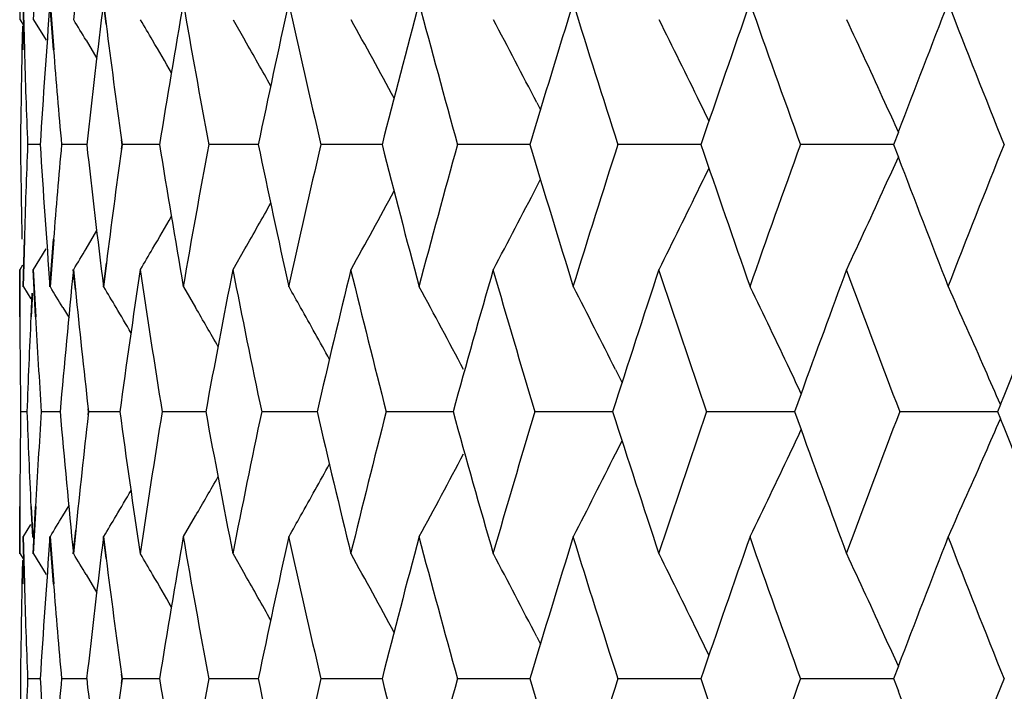
# Model space of a CAD drawing. Units: inches. Extents: x 0 to 11, y 0 to 8.5.
# Drawn here: x 4.8 to 4.9, y 5 to 5.1 of the extents above; entities that cross this region are included whole.
import ezdxf

# ---------------------------------------------------------------- set-up
doc = ezdxf.new("R2010")
doc.units = ezdxf.units.IN
doc.header["$LTSCALE"] = 0.605
doc.header["$MEASUREMENT"] = 0
doc.layers.get('0').update_dxf_attribs({"linetype": 'CONTINUOUS'})

msp = doc.modelspace()

# ---------------------------------------------------------------- linework, layer by layer
at = {"color": 7, "linetype": 'Continuous'}
for p, q in [((4.8449386646, 5.0606757688), (4.8449488122, 5.0652122443)), ((4.8462248566, 5.0606757688), (4.8464632312, 5.0652121768)), ((4.8500736441, 5.0606757688), (4.8503035363, 5.0629439283)), ((4.8453439825, 5.0577975694), (4.8452198079, 5.062334114)), ((4.8453847505, 5.057813656), (4.8452603657, 5.0623501971)), ((4.8481393631, 5.057797662900001), (4.847787622099999, 5.062334114)), ((4.8481822249, 5.0578137495), (4.8478303015, 5.0623501971)), ((4.853168475199999, 5.060250951800001), (4.8529061382, 5.062334114)), ((4.8532132045, 5.0602670357), (4.8529506142, 5.0623501971)), ((4.8449386646, 5.0606757688), (4.8452881068, 5.0601043245)), ((4.8451675345, 5.060065897699999), (4.845117896000001, 5.0577976721)), ((4.8452057781, 5.060081981600001), (4.8451562599, 5.0578137587)), ((4.8462248566, 5.0606757688), (4.8474172992, 5.0587135851)), ((4.8462248566, 5.0606757688), (4.847263179700001, 5.0589678209)), ((4.8653225588, 5.0606757688), (4.8664473925, 5.0587135851)), ((4.8512523781, 5.0587135417), (4.8522929967, 5.0569696353)), ((4.8943579655, 5.0527623474), (4.8947232459, 5.0520524664)), ((4.9289540819, 5.0499374105), (4.9284869564, 5.0487246747)), ((4.8468952906, 5.0487408036), (4.8456943148, 5.0487407924)), ((4.8513391273, 5.0487408132), (4.8489463646, 5.0487407924)), ((4.8546322078, 5.0482997851), (4.8546952032, 5.0487569463)), ((4.8546953013, 5.0487246747), (4.8546323148, 5.049181863299999)), ((4.8547402975, 5.0487407924), (4.854677687300001, 5.049197979)), ((4.8546776935, 5.0482836278), (4.8547402975, 5.0487407924)), ((4.8583066982, 5.0487408218), (4.8547402975, 5.0487407924)), ((4.8677450344, 5.048740829700001), (4.8630320181, 5.0487407924)), ((4.8795820814, 5.0487408369), (4.8737584215, 5.0487407924)), ((4.8937278758, 5.0487408437), (4.8868378732, 5.0487407924)), ((4.9100747763, 5.0487408503), (4.9021708307, 5.0487407924)), ((4.928498290899999, 5.0487408567), (4.919640601, 5.0487407924)), ((4.9284869314, 5.0487569463), (4.928954063, 5.0475441643)), ((4.8943578114, 5.0447192841), (4.894722471000001, 5.0454295942)), ((4.85125233, 5.0387683059), (4.8522926689, 5.040512432)), ((4.8452193793, 5.0351470393), (4.8453436444, 5.039683692900001)), ((4.8452603657, 5.0351307859), (4.8453847495, 5.0396674732)), ((4.8477871712, 5.0351470393), (4.848139005899999, 5.0396835965)), ((4.8478303015, 5.0351307859), (4.848182222, 5.0396673769)), ((4.8462248566, 5.0368063509), (4.8474171156, 5.0387683498)), ((4.8653225588, 5.0368063509), (4.8664471954, 5.0387683498)), ((4.8529056683, 5.0351470393), (4.8531915564, 5.0374153116)), ((4.8529506142, 5.0351307859), (4.8532365295, 5.0373990751)), ((4.8449088557, 5.0322534227), (4.8448990068, 5.036790155)), ((4.8449386646, 5.0368063509), (4.8452093639, 5.0372500858)), ((4.844948813899999, 5.0322696532), (4.8449386646, 5.0368063509)), ((4.8464210266, 5.0322534097), (4.8461829047, 5.036790155)), ((4.8464632561, 5.0322696402), (4.8462248566, 5.0368063509)), ((4.8502266703, 5.034842969700001), (4.8500297173, 5.036790155)), ((4.8502710094, 5.0348591809), (4.8500736441, 5.0368063509)), ((4.8452603657, 5.0351307859), (4.8459570802, 5.0339891701)), ((4.8461132402, 5.0345380206), (4.846006681, 5.0322696933)), ((4.8605823352, 5.0351307859), (4.86172381, 5.0331688154)), ((4.8460760177, 5.034521807), (4.8459692983, 5.0322534628)), ((4.8490168312, 5.0331687717), (4.849619687300001, 5.032166571)), ((4.9018998122, 5.0272179362), (4.9025249837, 5.0259691645)), ((4.919642440400001, 5.0248976186), (4.9190215973, 5.0231801234)), ((4.9196561732, 5.0249138979), (4.9190351113, 5.0231964132)), ((4.8514833246, 5.0231801234), (4.8514490362, 5.0234828838)), ((4.8515279787, 5.0231964132), (4.851493963399999, 5.0234991718)), ((4.938716379, 5.0238750451), (4.93843592, 5.0231801234)), ((4.8456308295, 5.0231964166), (4.8450300014, 5.0231964132)), ((4.8487990254, 5.0231964228), (4.8470006444, 5.0231964132)), ((4.8514489741, 5.0229099747), (4.8514832663, 5.0232127247)), ((4.8514939653, 5.0228936629), (4.8515279787, 5.0231964132)), ((4.8545102899, 5.023196428299999), (4.8515279787, 5.0231964132)), ((4.8627209924, 5.0231964332), (4.8585775483, 5.0231964132)), ((4.8733687079, 5.023196437799999), (4.8680957019, 5.0231964132)), ((4.886372579100001, 5.0231964421), (4.8800100006, 5.0231964132)), ((4.9016333444, 5.0231964462), (4.8942297693, 5.0231964132)), ((4.9190351072, 5.023196450199999), (4.9106467871, 5.0231964132)), ((4.9190215795, 5.0232127247), (4.9196561795, 5.0214788622)), ((4.938445299, 5.0231964541), (4.9291361104, 5.0231964132)), ((4.9384359075, 5.0232127247), (4.9387163739, 5.022517774700001)), ((4.901899716, 5.0191749228), (4.9025242444, 5.0204240917)), ((4.8448988528, 5.0096025256), (4.8449087037, 5.0141393967)), ((4.8449386646, 5.009586267), (4.8449488144, 5.014123103999999)), ((4.8459691571, 5.014139206999999), (4.846108611, 5.0111957461)), ((4.8460066825, 5.0141229144), (4.8461464608, 5.0111794741)), ((4.8461827418, 5.0096025256), (4.8464208633, 5.0141392544)), ((4.8462248566, 5.009586267), (4.846463254, 5.0141229618)), ((4.8490168235, 5.0132241686), (4.849618953999999, 5.0142269127)), ((4.8605823352, 5.0112623297), (4.8617236487, 5.0132242126)), ((4.8452603657, 5.0112623297), (4.8459563799, 5.0124043788)), ((4.8453434868, 5.0067092535), (4.8452192426, 5.0112460224)), ((4.845384753299999, 5.0067255364), (4.8452603657, 5.0112623297)), ((4.8481388551, 5.0067092406), (4.8477870273, 5.0112460224)), ((4.8481822407, 5.0067255234), (4.8478303015, 5.0112623297)), ((4.8500295468, 5.0096025256), (4.850259334, 5.0118708689)), ((4.8500736441, 5.009586267), (4.8503035611, 5.0118545914)), ((4.853168075899999, 5.0091612737), (4.8529055183, 5.0112460224)), ((4.8532133976, 5.009177571), (4.8529506142, 5.0112623297)), ((4.8449386646, 5.009586267), (4.8452881211, 5.009014815)), ((4.8462248566, 5.009586267), (4.8474173133, 5.0076241167)), ((4.8653225588, 5.009586267), (4.8664474058, 5.0076241167)), ((4.845167025299999, 5.0089776774), (4.845117424200001, 5.006709328)), ((4.845205776499999, 5.0089939737), (4.8451562574, 5.0067256108)), ((4.851252392, 5.0076240732), (4.8522928653, 5.005880468)), ((4.8943579566, 5.0016731374), (4.8947230808, 5.0009635905)), ((4.9289539506, 4.9988485992), (4.928486839200001, 4.9976358887)), ((4.8546950886, 4.9976358887), (4.8546320901, 4.9980930458)), ((4.8547403185, 4.9976520914), (4.854677715899999, 4.9981092534)), ((4.8468952812, 4.9976520717), (4.8456943206, 4.9976520914)), ((4.8513391121, 4.9976520545), (4.8489463781, 4.9976520914)), ((4.8546322819, 4.9972110238), (4.8546952645, 4.9976682294)), ((4.8546777051, 4.9971948906), (4.8547403185, 4.9976520914)), ((4.8583066773, 4.9976520392), (4.8547403185, 4.9976520914)), ((4.8677450086, 4.9976520253), (4.8630320465, 4.9976520914)), ((4.8795820514, 4.997652012300001), (4.873758457, 4.9976520914)), ((4.893727842200001, 4.9976520001), (4.8868379156, 4.9976520914)), ((4.910074739700001, 4.997651988399999), (4.9021708797, 4.9976520914)), ((4.928498252, 4.997651977), (4.9196406562, 4.9976520914)), ((4.928486884100001, 4.9976682294), (4.9289540731, 4.996455367099999))]:
    msp.add_line(p, q, dxfattribs=at)
for centre, radius, start, end in [((5.874780884600001, 4.9848804372), 1.0299025666, 175.6870069245, 176.4459237392), ((5.904422362899999, 4.9308667215), 1.0596908449, 172.8734078313, 173.6143989367), ((5.9506190888, 4.8730051984), 1.1063856379, 170.1468343643, 170.8614149743), ((5.9657413688, 5.2542095798), 1.1217371418, 189.8489945478, 190.5553056391), ((6.0145674257, 4.8095019001), 1.1715333052, 167.5367665704, 168.2175443186), ((6.034672013, 5.3195342944), 1.1921276067, 192.4594653821, 193.1302183181), ((6.0980810172, 4.7383309177), 1.2574339313, 165.0681378074, 165.7089897232), ((6.1237803636, 5.3931195704), 1.2840379313, 194.9285003979, 195.55792191), ((6.2038210881, 4.6570942759), 1.3673949955, 162.7609520565, 163.3570779876), ((6.2360082328, 5.4774950777), 1.4011049913, 197.2360878021, 197.8197227778), ((6.3356704428, 4.5628017831), 1.5061500307, 160.6303329477, 161.1782019844), ((6.375653729700001, 5.5758613515), 1.5485437715, 199.3670991659999, 199.9017331315), ((6.501144517999999, 4.4508152189), 1.6824825923, 158.6870229503, 159.1400705793), ((6.5490813776, 5.692502481799999), 1.7339544441, 201.3108984981, 201.7944090926), ((4.2214095407, 4.681694338), 0.7340609509999999, 30.9044231257, 31.0830907789), ((5.915456613300001, 5.1951026812), 1.0708132785, 187.2346925139, 187.8321232422), ((4.2219373149, 4.6854991505), 0.7371371112, 30.4178560482, 30.5948799252), ((4.219952305, 4.6963772012), 0.7509383145999999, 28.3673132748, 29.0206290354), ((4.2166041787, 4.7035771695), 0.7624175261, 27.2579530504, 27.9289756426), ((4.2099014968, 4.7116005458), 0.7787795037999999, 25.9809568277, 26.6304167023), ((4.1978232811, 4.7201516983), 0.8020673218000001, 24.49990191340001, 25.1226872893), ((4.2209857699, 4.684940864700001), 0.7382403432, 30.13766917809999, 30.4178305474), ((4.220640674599999, 4.689849225), 0.7437251329000001, 29.3461241601, 29.7336415511), ((5.8608174745, 5.0367037725), 1.0159185924, 178.8102606958, 179.0661532404), ((5.862868637899999, 5.0879210186), 1.0179704546, 181.6957255357, 181.9511878037), ((5.881948554400001, 5.1402496916), 1.0370919829, 184.5600045495, 185.0630303335), ((5.860261967, 5.0367128563), 1.0153630106, 179.0661548776, 179.3221709463), ((5.863688164400001, 5.0879489668), 1.0187904575, 181.9511894207, 182.2064811974), ((4.2049886081, 4.7091948506), 0.7842497632, 25.8372499645, 25.9817147311), ((4.19122749, 4.7171332971), 0.8093209469, 24.2811572543, 24.5007097254), ((5.8597815979, 5.0607337264), 1.0148823461, 180.6761718575, 180.9323143706), ((5.8631926519, 5.009522429800001), 1.0182957964, 177.7918707111, 178.0472981697), ((5.8730046163, 5.1124541747), 1.028120681, 183.552035513, 184.3122925342), ((5.8804110084, 4.9573347317), 1.0355514582, 174.9351282557, 175.4389235139), ((5.901925024400001, 5.1662937615), 1.0571733566, 186.3833572084, 187.1261363384), ((5.9473498912, 5.2239037516), 1.1030670488, 189.1361858741, 189.8529382151), ((5.9620100189, 4.8439190191), 1.1179505157, 169.4422611331, 170.1509916866), ((6.010452098099999, 5.2870692435), 1.16731883, 191.7799538709, 192.4632097627999), ((6.0300202792, 4.7789789718), 1.1873632346, 166.8672718028, 167.5407424222), ((6.093013765199999, 5.357802396499999), 1.252190713, 194.2884589266, 194.9320128665), ((6.118079175499999, 4.7058906123), 1.2781357587, 164.4395432539, 165.0718962795), ((6.197651685, 5.4384798999), 1.3609377771, 196.6403709137, 197.2393422865), ((6.2290745016, 4.6221511209), 1.3938416029, 162.1777648334, 162.7644645191), ((6.328183317100001, 5.5320585807), 1.4982176155, 198.8192908141, 199.3700760364), ((6.367224202, 4.5246019714), 1.5396027784, 160.0958176034, 160.6335778358), ((6.5387686861, 4.4090264956), 1.7228762894, 158.2032374145, 158.6898763861), ((5.9130816002, 4.902667553), 1.0684212013, 172.1658530407, 172.7546433869), ((4.1911423498, 5.3803990199), 0.8094193405, 335.498518941, 335.7180443135999), ((6.492621606599999, 5.6433499968), 1.6733374545, 200.8577321109, 201.3132701525), ((4.2048975732, 5.3883432909), 0.7843562483, 334.0174812103, 334.1619231550001), ((5.8599191091, 5.0607359933), 1.0150198759, 180.9323160159, 181.1884438209), ((5.861955673, 5.0095646323), 1.0170580978, 178.0472997805, 178.303000201), ((4.2198223655, 5.4011871375), 0.7510918259999999, 330.9786951508, 331.6318418624), ((4.2164753905, 5.3939831797), 0.7625679551000001, 332.0703634193999, 332.7412139286), ((4.2097729956, 5.3859557662), 0.7789276287000001, 333.3689416417, 334.0182392000999), ((4.1976946465, 5.3774002882), 0.8022134503, 334.8766952901, 335.4993296022), ((4.2205123899, 5.407717011), 0.7438782747, 330.2656141552, 330.6530417427001), ((4.2208547044, 5.4126291891), 0.7383979181, 329.5814152536, 329.8615134681), ((4.221260626999999, 5.4158879933), 0.734240221, 328.9162114398, 329.0948160694001), ((4.2217939534, 5.412078100900001), 0.7373089338, 329.4044267234, 329.5813900882), ((5.886237884, 4.9328204988), 1.0414013938, 174.2702563355, 175.0223386977), ((5.923994494700001, 4.8771698073), 1.0794368644, 171.4962742704, 172.2260407102), ((5.9366212804, 5.1981742858), 1.0922000206, 188.497172302, 189.2197656878), ((5.9788180668, 4.8168033156), 1.135045409, 168.8245947111, 169.5240659812), ((5.996194571799999, 5.2600893477), 1.1527532386, 191.1693429531, 191.8597063374), ((6.052188922899999, 4.7498277658), 1.2101230374, 166.2824994842, 166.9448946315), ((6.0748194148, 5.329159546100001), 1.2334132637, 193.711957489, 194.3636502835), ((6.146304885399999, 4.6740558825), 1.3074292386, 163.89247446, 164.512325123), ((6.1749283778, 5.407676670700001), 1.337217773, 196.1025166895, 196.7104211448), ((6.26437404, 4.586831887200001), 1.430912187, 161.6720514797, 162.2451988365), ((6.3000694445, 5.4984628396), 1.4685110589, 198.3234785381, 198.8837690794), ((6.413472152100001, 4.4838734116), 1.5887839375, 159.634198351, 160.091000457), ((6.4554534554, 5.605189615), 1.6335629777, 200.3620248282, 200.8720509388), ((6.5946168724, 4.3627237265), 1.7830137667, 157.787119486, 158.2352601194), ((4.220913105899999, 4.6546623018), 0.7333358284999999, 31.0739141021, 31.2530585914), ((5.894805254, 5.1414957159), 1.050009155, 185.829767131, 186.4532334917), ((4.2214592017, 4.65774212), 0.7356654193000001, 30.685316926, 30.8631675502), ((4.2215487262, 4.6680351849), 0.7457306554, 29.3163963938, 29.48943007099999), ((4.2182960101, 4.6741552251), 0.7565092623, 27.8202848832, 28.5000464575), ((4.2135098343, 4.6818248275), 0.7701799537999999, 26.6447727381, 27.3052965685), ((4.2043941063, 4.6901468492), 0.7897274676999999, 25.2658866161, 25.90238462449999), ((4.1886404066, 4.6988683749), 0.8174620546, 23.6825875188, 24.28962140510001), ((4.2206728043, 4.6572755959), 0.7365797856, 30.4641751452, 30.6853080966), ((4.220651570899999, 4.661548985500001), 0.7409957877, 29.7648301023, 30.1002182977), ((4.2197766496, 4.667041889), 0.7477621301, 28.8802927423, 29.31627520030001), ((5.858514625700001, 5.0367217116), 1.0136156187, 180.2525759489, 180.5090226843), ((5.8634089313, 4.9855179826), 1.0185124506, 177.370001381, 177.8808567529), ((5.8690867218, 5.0882114995), 1.0241955048, 183.1319798149, 183.6404490922), ((5.8583154971, 5.0367199717), 1.0134164825, 180.5090243387, 180.7655285451), ((4.1986190307, 4.6874089465), 0.7961186715999999, 25.0834820965, 25.2666834118), ((4.1809416169, 4.6954786231), 0.8258740484, 23.4304464021, 23.6834140625), ((5.857067242999999, 5.0096721689), 1.0121684025, 179.2334873935, 179.4903063879), ((5.8619358911, 5.060802624), 1.0170377963, 182.118144719, 182.629750634), ((5.867040082999999, 4.958291497), 1.0221460578, 176.3584285964, 176.8679280344), ((5.8831626768, 5.1132763144), 1.0383121445, 184.9761109809, 185.7304397736), ((5.892158188200001, 4.9051732699), 1.0473478887, 173.5455014462, 174.1529016166), ((5.9201450621, 5.1686644377), 1.075547293, 187.7722130374, 188.5046268566), ((5.9329234157, 4.8487876357), 1.0884588105, 170.7786158126, 171.5037025601), ((5.9741189025, 5.2286825691), 1.1302597048, 190.4740361604, 191.17647682), ((5.9916151638, 4.7872291896), 1.148081401, 168.1385370031, 168.8317190748), ((6.0465358344, 5.2952110554), 1.2043102373, 193.0531037718, 193.7187032011), ((6.0692457086, 4.718619710500001), 1.2276699153, 165.6345009624, 166.2892515451), ((6.139554052, 5.370417896799999), 1.300411119, 195.4856169054, 196.1088193346), ((6.168202520199999, 4.6406893852), 1.3302086428, 163.2876828057, 163.8987988919), ((6.256324559199999, 5.4569295833), 1.4224437008, 197.7527303351, 198.3292958508), ((6.2919680059, 4.55064992), 1.4599654268, 161.1143280627, 161.6779059797), ((6.4456536814, 4.4448830414), 1.6230952905, 159.1260735684, 159.6393960518), ((4.180820123399999, 5.3509743557), 0.8260094022, 336.3161477766, 336.5690744874), ((6.5833605702, 5.679113786499999), 1.7708707977, 201.7629016864, 202.214120091), ((4.198482708999999, 5.3590552124), 0.7962723245000001, 334.7328590591001, 334.9160205858), ((6.404634837000001, 5.5592702083), 1.5793683753, 199.9073436136, 200.3668725052), ((5.8568072012, 5.0096750192), 1.0119083456, 179.4903367877, 179.747219382), ((4.2180324728, 5.3723841364), 0.7568106459, 331.4997435304, 332.1792116854), ((4.2132424841, 5.3647094239), 0.7704822579, 332.6944976172, 333.3547400424), ((4.2041211526, 5.356381888600001), 0.7900322454, 334.0974151643, 334.7336460068), ((4.1883595725, 5.3476545031), 0.8177714064, 335.7101856016, 336.3169690445), ((4.2195312918, 5.3794933575), 0.7480456662999999, 330.6834231185001, 331.1192334034999), ((4.2203987437, 5.384995075700001), 0.7412902323, 329.8994771672, 330.2347308726), ((4.2204105701, 5.3892775461), 0.7368869777, 329.3143853418, 329.5354297975), ((4.220610460400001, 5.391917630700001), 0.7336914795999999, 328.7467314481, 328.9257776058), ((4.221160998399999, 5.3888323549), 0.7360144309000001, 329.1366220559, 329.314376926), ((4.2212569331, 5.3785260713), 0.746067415, 330.5103611628001, 330.683305593), ((5.8723497102, 4.9339849975), 1.0274642807, 175.6875259386, 176.4482812717), ((5.9019387088, 4.8800989826), 1.0571870831, 172.8739393179, 173.6167210587), ((5.9480506994, 4.8223736355), 1.1037774113, 170.147371711, 170.863674517), ((5.963468109500001, 5.2027366127), 1.1194321828, 189.8494824749, 190.5572867644), ((6.0118796938, 4.7590189931), 1.1687786538, 167.5373034991, 168.2197171151), ((6.0322670063, 5.267924274499999), 1.1896672753, 192.4599036315, 193.1320811144), ((6.0952356531, 4.6880135591), 1.2544863492, 165.0686685908, 165.7110552675), ((6.121203778, 5.3413536324), 1.2813743317, 194.9288860006, 195.5596512599), ((6.2007743591, 4.606964455), 1.3642013866, 162.7614716597, 163.359019716), ((6.2332125352, 5.425548313999999), 1.3981810516, 197.2364190148, 197.8213074527), ((6.3323707099, 4.5128876928), 1.5026478846, 160.6308370918, 161.1800072148), ((6.3725801957, 5.523701012), 1.5452892142, 199.3673753213, 199.9031654799001), ((6.4973996038, 4.4012031545), 1.6784574493, 158.6875007507, 159.1416617988), ((6.545654675700001, 5.640085057999999), 1.730279557, 201.3111198089, 201.7956845434), ((4.2210612056, 4.630384708), 0.7344729199, 30.90520239999999, 31.0837681697), ((5.9133763849, 5.1437659741), 1.0687188984, 187.2355963419, 187.8341533591), ((4.221585987799999, 4.634191879499999), 0.7375503661, 30.4186281188, 30.5955511172), ((4.219624214900001, 4.6450958697), 0.7513182727, 28.3683427382, 29.0212833502), ((4.2162710864, 4.6523014621), 0.7627990371, 27.2589472627, 27.9296144996), ((4.2095581631, 4.660329476499999), 0.7791678001000001, 25.9819186125, 26.63103531), ((4.197466195500001, 4.6688855721), 0.8024656148, 24.5008236819, 25.1232807898), ((4.2206733588, 4.6336564093), 0.738608487, 30.1386155745, 30.4186037044), ((4.220334173, 4.638573253000001), 0.7440837921, 29.3471143625, 29.734405926), ((5.8585850867, 4.9856830783), 1.0136857531, 178.8114642324, 179.0679334049), ((5.8606260612, 5.0367871967), 1.0157280091, 181.6969022673, 181.9529418102), ((5.8801302917, 5.089038307), 1.0352702065, 184.5612190143, 185.0651514133), ((5.8587223561, 4.9856808694), 1.0138230402, 179.0679347844, 179.3243514909), ((5.862135021599999, 5.0368386737), 1.0172378474, 181.9529431436, 182.2086383262), ((4.2047417271, 4.6579709219), 0.7845307035, 25.8382766274, 25.9826606669), ((4.1909809473, 4.6659176426), 0.80959772, 24.2821688816, 24.5016170011), ((5.8597900859, 5.009688037), 1.014891309, 180.6785951774, 180.9347276496), ((5.863214481, 4.9584759878), 1.0183159386, 177.7942947771, 178.0497024688), ((5.8734905952, 5.0614394963), 1.0286102912, 183.5544746438, 184.3143422415), ((5.880889529400001, 4.9062482987), 1.036027858, 174.9375901314, 175.4411272229), ((5.902407169400001, 5.1153031402), 1.0576634067, 186.3857344813, 187.1281439092), ((5.9138133516, 4.851524160799999), 1.0691534972, 172.1682973254, 172.7566487531), ((5.94783254, 5.1729372905), 1.1035629847, 189.138473913, 189.8548806725), ((5.9629611522, 4.7927008886), 1.1189091914, 169.4446697474, 170.1527608376), ((6.010938794099999, 5.2361273113), 1.1678252504, 191.7821288345, 192.465067002), ((6.0310419044, 4.727700774100001), 1.1884011171, 166.8695656643, 167.5424166139), ((6.093507161900001, 5.306885418899999), 1.2527112506, 194.2905011019, 194.933768133), ((6.119191949299999, 4.6545421003), 1.2792773571, 164.4417025196, 165.0734610466), ((6.1981533075, 5.387588089099999), 1.3614748063, 196.6422649061, 197.2409823255), ((6.2303042033, 4.570718482799999), 1.3951174676, 162.179774065, 162.7659087937), ((6.328693086, 5.4811915442), 1.4987716795, 198.8210253849, 199.3715909587), ((6.3686040578, 4.4730665354), 1.5410521995, 160.0976655185, 160.6348937511), ((6.5403431061, 4.357362627300001), 1.7245516163, 158.2049163987, 158.6910588939), ((6.493290443099999, 5.5925654475), 1.6740707694, 200.8593139538, 201.3146332075)]:
    msp.add_arc(centre, radius, start, end, dxfattribs=at)

doc.saveas('drawing.dxf')
